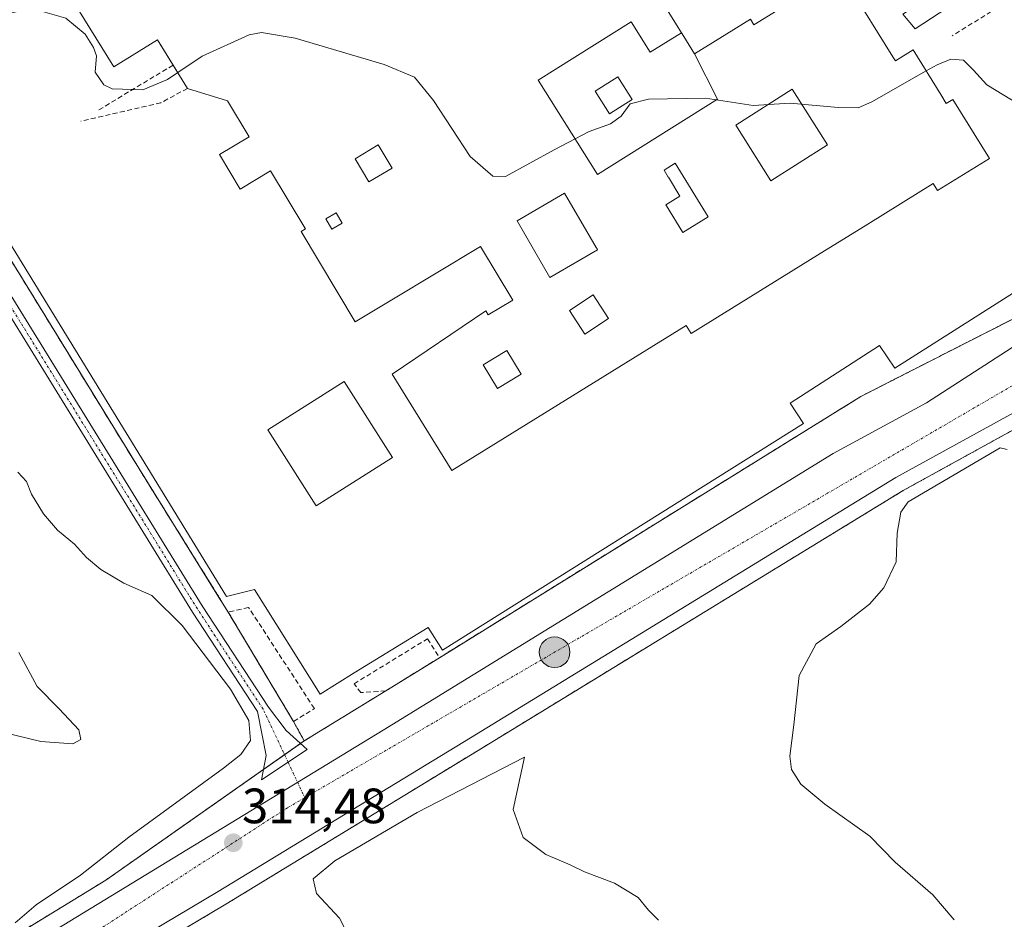
# Model space of a CAD drawing. Units: metres. Extents: x 612066 to 615562, y 4652986 to 4655354.
# Drawn here: x 613662 to 613861, y 4655065 to 4655246 of the extents above; entities that cross this region are included whole.
import ezdxf
from ezdxf.enums import TextEntityAlignment as Align

# ---------------------------------------------------------------- set-up
doc = ezdxf.new("R2010")
doc.units = ezdxf.units.M
doc.header["$MEASUREMENT"] = 0
for name, pattern in [('TRAZO_Y_PUNTO', [1, 0.5, -0.25, 0, -0.25]), ('TRAZOS', [0.75, 0.5, -0.25]), ('TRAZOSX2', [1.5, 1, -0.5])]:
    doc.linetypes.add(name, pattern=pattern)
for name, color, linetype, lineweight in [('Alambrada', 19, 'TRAZOS', 0), ('Arbolado forestal', 92, 'TRAZOS', 0), ('Arbolado forestal CxS', 92, 'Continuous', 0), ('Carretera de calzada única', 19, 'Continuous', 13), ('Carretera de calzada única Cxs', 19, 'Continuous', 13), ('Carretera de calzada única eje', 19, 'TRAZO_Y_PUNTO', 0), ('Carátula', 7, 'Continuous', 5), ('Curva de nivel normal', 36, 'Continuous', 0), ('Edificación', 1, 'Continuous', 13), ('Edificación Cxs', 1, 'Continuous', 13), ('Edificación ligera', 1, 'Continuous', 0), ('Edificación ligera Cxs', 1, 'Continuous', 0), ('Explanada', 19, 'Continuous', 0), ('Explanada Cxs', 19, 'Continuous', 0), ('Helipuerto', 9, 'Continuous', 0), ('Helipuerto Cxs', 19, 'Continuous', 0), ('Instalación sanitaria', 9, 'TRAZOSX2', 0), ('Instalación sanitaria CxS', 9, 'Continuous', 0), ('Muro lineal', 1, 'TRAZOSX2', 13), ('Núcleo urbano', 19, 'Continuous', 0), ('Núcleo urbano CxS', 19, 'Continuous', 0), ('Obra de contención lineal', 1, 'TRAZOSX2', 13), ('Pista no pavimentada', 254, 'Continuous', 13), ('Pista no pavimentada Cxs', 254, 'Continuous', 0), ('Pista no pavimentada eje', 9, 'TRAZO_Y_PUNTO', 0), ('Pista pavimentada eje', 135, 'TRAZO_Y_PUNTO', 0), ('Punto de cota en terreno', 7, 'Continuous', 0), ('Punto kilométrico de carretera', 7, 'Continuous', 0), ('Rótulo de punto de cota en terreno', 19, 'Continuous', 0)]:
    doc.layers.add(name, color=color, linetype=linetype, lineweight=lineweight)
doc.styles.add('Arial', font='txt', dxfattribs={"height": 0.2})

# ---------------------------------------------------------------- blocks, each defined once
blk = doc.blocks.new('*U165')
at = {"layer": 'Núcleo urbano CxS', "color": 19, "linetype": 'Continuous', "lineweight": 0}
for points in [[(613642.32, 4655049.9, 315.22), (613679.57, 4655072.65, 314.68), (613679.58, 4655072.65, 314.68), (613679.58, 4655072.66, 314.68), (613719.64, 4655100.75, 314.05), (613736.1, 4655110.86, 313.85), (613746.93, 4655117.55, 313.62), (613822.47, 4655164.35, 311.84), (613832.01, 4655170.26, 311.7), (613838.06, 4655173.35, 311.55), (613870.26, 4655189.75, 311.08)], [(614123.24, 4655287.69, 305.34), (614057.9, 4655256.5, 307.02), (614022.5, 4655237.18, 307.19), (614022.42, 4655237.14, 307.19), (614022.03, 4655236.95, 307.2), (614002.74, 4655226.76, 307.2), (614002.38, 4655226.6, 307.19), (613949.61, 4655207.11, 308.16), (613891.42, 4655179.27, 310.11), (613840.6, 4655151.29, 310.74), (613754.74, 4655098.83, 312.68), (613703.77, 4655067.76, 313.74), (613649.7, 4655035.63, 314.59), (613613.58, 4655012.53, 315.3), (613596.05, 4654999.87, 315.09), (613578.43, 4654984.65, 314.56), (613569.43, 4654974.79, 314.41), (613563.23, 4654967.99, 314.18), (613556.74, 4654959.54, 313.69), (613546.39, 4654946.05, 313.02)]]:
    blk.add_polyline3d(points, dxfattribs=at)
blk = doc.blocks.new('5PATER')
at = {"layer": 'Carátula', "linetype": 'Continuous', "lineweight": 5}
h = blk.add_hatch(color=250, dxfattribs=at)
edge = h.paths.add_edge_path()
edge.add_ellipse((0, 0.01), major_axis=(-1.33, -1.34), ratio=0.999422, start_angle=0, end_angle=360)
blk = doc.blocks.new('*U178')
at = {"layer": 'Pista no pavimentada Cxs', "color": 254, "linetype": 'Continuous', "lineweight": 0}
blk.add_polyline3d([(613658.82, 4655193.19, 312.75), (613699.04, 4655128.02, 314.16), (613712.44, 4655107.59, 314.28), (613715.95, 4655102.82, 314.04), (613720.19, 4655098.99, 314.05), (613720.19, 4655098.99, 314.05), (613711.02, 4655092.9, 314.21), (613711.92, 4655097.79, 314.06), (613710.21, 4655106.69, 314.6), (613697.04, 4655126.75, 314.27), (613656.84, 4655191.89, 313.05)], dxfattribs=at)
blk = doc.blocks.new('5HITCA')
at = {"layer": 'Carátula', "linetype": 'Continuous', "lineweight": 5}
h = blk.add_hatch(color=1, dxfattribs=at)
edge = h.paths.add_edge_path()
edge.add_arc((0, 0), 3.1, 0.0011, 360.0011)
at = {"layer": 'Carátula', "color": 250, "linetype": 'Continuous', "lineweight": 5}
blk.add_circle((0, 0, 0), 3.1, dxfattribs=at)
blk = doc.blocks.new('*U182')
at = {"layer": 'Explanada Cxs', "color": 19, "linetype": 'Continuous', "lineweight": 0}
for points in [[(613942.7, 4655241.88, 308.14), (613838.91, 4655176.02, 313.71), (613835.79, 4655180.58, 312.02), (613817.73, 4655168.95, 312.51), (613820.43, 4655164.8, 312.83), (613747.56, 4655119.09, 314.48), (613744.65, 4655123.66, 314.49), (613729.71, 4655114.52, 315.58), (613722.86, 4655110.16, 314.38), (613709.56, 4655131.33, 319.39), (613703.95, 4655129.87, 324.18), (613651.81, 4655214.78, 313.87)], [(613666.31, 4655260.84, 319.2), (613681.17, 4655236.83, 322.11), (613689.97, 4655242.27, 321.71), (613696.04, 4655232.47, 317.47), (613704.14, 4655229.98, 318.57), (613708.5, 4655222.71, 318.25), (613702.52, 4655219.12, 336.79), (613706.7, 4655212.16, 317.78), (613712.83, 4655215.84, 318.2), (613719.76, 4655204.3, 342.04), (613719.87, 4655204.12, 344.16), (613718.99, 4655203.59, 342.46), (613729.93, 4655185.36, 316.77), (613737.32, 4655189.79, 318.08), (613755.21, 4655200.54, 318.54), (613761.72, 4655189.7, 318.59), (613756.8, 4655186.75, 318.25), (613756.32, 4655187.55, 318.45), (613737.38, 4655174.76, 316.92), (613749.42, 4655155.32, 316.79), (613796.75, 4655184.61, 318.7), (613797.75, 4655183, 315.64), (613823.29, 4655198.81, 316.3), (613833.44, 4655205.09, 314.81), (613846.66, 4655213.27, 317.67), (613847.53, 4655211.86, 317.39), (613858, 4655218.34, 318.66), (613850.63, 4655230.25, 315.91), (613849.3, 4655229.43, 318.57), (613848.18, 4655231.23, 318.21), (613842.6, 4655240.26, 315.63), (613839.02, 4655238.05, 318.64), (613838.53, 4655238.84, 315.21), (613829.57, 4655253.32, 307.31)], [(613823.57, 4655253.46, 318.6), (613810.73, 4655245.52, 331.11), (613810.43, 4655245.33, 333.14), (613809.74, 4655246.45, 335), (613803.57, 4655242.63, 335.68), (613798.43, 4655239.45, 341.35), (613796.27, 4655242.94, 338.85), (613795.8, 4655243.7, 342.59), (613795.16, 4655244.74, 336.99), (613789.16, 4655254.43, 335.23)]]:
    blk.add_polyline3d(points, dxfattribs=at)
for points in [[(613886.46, 4655272.89, 308.37), (613884.67, 4655275.93, 308.31), (613840.51, 4655247.44, 309.71), (613843.03, 4655244.48, 308.58), (613886.46, 4655272.89, 308.37)], [(613737.42, 4655157.96, 313.52), (613727.66, 4655173.33, 313.6), (613712.29, 4655163.56, 313.67), (613722.06, 4655148.2, 314.01), (613737.42, 4655157.96, 313.52)]]:
    blk.add_polyline3d(points, close=True, dxfattribs=at)
blk = doc.blocks.new('*U183')
at = {"layer": 'Edificación Cxs', "color": 1, "linetype": 'Continuous', "lineweight": 13}
for points in [[(613795.8, 4655243.7, 342.59), (613796.27, 4655242.94, 338.85), (613798.43, 4655239.45, 341.35), (613803.06, 4655230.29, 337.61), (613778.84, 4655215.08, 337.62), (613766.88, 4655234.12, 338.5), (613785.66, 4655245.91, 338.51), (613789.51, 4655239.77, 342.84), (613795.8, 4655243.7, 342.59)], [(613785.85, 4655230.22, 338.22), (613782.94, 4655234.79, 338.42), (613778.37, 4655231.88, 338.44), (613781.28, 4655227.31, 338.42), (613785.85, 4655230.22, 338.22)]]:
    blk.add_polyline3d(points, close=True, dxfattribs=at)
blk = doc.blocks.new('*U184')
at = {"layer": 'Edificación Cxs', "color": 1, "linetype": 'Continuous', "lineweight": 13}
for points in [[(613783.2, 4655264.06, 341.53), (613781.14, 4655267.88, 340.84), (613773.79, 4655263.54, 339.15), (613773.47, 4655263.92, 339.2), (613772.69, 4655263.43, 338.52), (613781.46, 4655249.62, 337.38), (613789.16, 4655254.43, 335.22), (613789.16, 4655254.43, 335.23), (613795.16, 4655244.74, 336.99), (613795.8, 4655243.7, 342.59), (613789.51, 4655239.77, 342.84), (613785.66, 4655245.91, 338.51), (613766.88, 4655234.12, 338.5), (613778.84, 4655215.08, 337.62), (613803.06, 4655230.29, 337.61), (613798.43, 4655239.45, 341.35), (613803.57, 4655242.63, 335.68), (613809.74, 4655246.45, 335), (613810.43, 4655245.33, 333.14), (613810.73, 4655245.52, 331.11), (613823.57, 4655253.46, 318.6), (613825.41, 4655250.66, 315.94), (613829.57, 4655253.32, 307.31), (613838.53, 4655238.84, 315.21), (613839.02, 4655238.05, 318.64), (613842.6, 4655240.26, 315.63), (613848.18, 4655231.23, 318.21), (613849.3, 4655229.43, 318.57), (613850.63, 4655230.25, 315.91), (613858, 4655218.34, 318.66), (613847.53, 4655211.86, 317.39), (613846.66, 4655213.27, 317.67), (613833.44, 4655205.09, 314.81), (613823.29, 4655198.81, 316.3), (613797.75, 4655183, 315.64), (613796.75, 4655184.61, 318.7), (613749.42, 4655155.32, 316.79), (613737.38, 4655174.76, 316.92), (613756.32, 4655187.55, 318.45), (613756.8, 4655186.75, 318.25), (613761.72, 4655189.7, 318.59), (613755.21, 4655200.54, 318.54), (613737.32, 4655189.79, 318.08), (613729.93, 4655185.36, 316.77), (613718.99, 4655203.59, 342.46), (613719.87, 4655204.12, 344.16), (613719.76, 4655204.3, 342.04), (613712.83, 4655215.84, 318.2), (613706.7, 4655212.16, 317.78), (613702.52, 4655219.12, 336.79), (613708.5, 4655222.71, 318.25), (613704.14, 4655229.98, 318.57), (613696.04, 4655232.47, 317.47), (613689.97, 4655242.27, 321.71), (613681.17, 4655236.83, 322.11), (613666.31, 4655260.84, 319.2), (613740.91, 4655307.01, 315.22), (613743.41, 4655302.98, 321.75), (613746.47, 4655304.87, 313.95), (613754.72, 4655291.54, 318.66), (613756.59, 4655292.7, 316.91), (613762.44, 4655283.25, 318.96), (613762.52, 4655283.13, 318.94), (613769.89, 4655287.7, 318.53), (613770.8, 4655286.24, 317.95), (613801.82, 4655305.44, 316.55), (613813.12, 4655287.19, 314.26), (613789.76, 4655272.74, 314.48), (613791.82, 4655269.4, 310.03), (613785.1, 4655265.24, 331.91), (613785.08, 4655265.22, 332.03), (613783.8, 4655264.43, 342.16), (613783.2, 4655264.06, 341.53)], [(613825.3, 4655221.1, 318.31), (613818.18, 4655232.29, 335.69), (613806.76, 4655225.02, 332.47), (613813.88, 4655213.83, 318.67), (613825.3, 4655221.1, 318.31)], [(613737.37, 4655216.4, 318.59), (613734.56, 4655221.07, 318.58), (613729.89, 4655218.26, 318.65), (613732.7, 4655213.59, 318.51), (613737.37, 4655216.4, 318.59)], [(613801.22, 4655206.55, 319.08), (613794.57, 4655217.35, 333.13), (613792.29, 4655215.94, 335.19), (613793.15, 4655214.54, 329.91), (613793.16, 4655214.53, 329.87), (613795.5, 4655210.73, 323.59), (613792.63, 4655208.96, 336.21), (613792.77, 4655208.74, 334.55), (613796.07, 4655203.38, 318.42), (613801.22, 4655206.55, 319.08)], [(613778.87, 4655199.9, 335.11), (613778.77, 4655200.06, 335.67), (613778.61, 4655200.35, 335.63), (613772.22, 4655211.31, 335.77), (613762.6, 4655205.71, 317.52), (613769.25, 4655194.29, 318.39), (613778.87, 4655199.9, 335.11)], [(613727.3, 4655205.28, 318.73), (613726.05, 4655207.36, 318.64), (613723.98, 4655206.11, 318.66), (613725.23, 4655204.04, 318.55), (613727.3, 4655205.28, 318.73)], [(613781.09, 4655185.99, 318.41), (613777.97, 4655190.77, 318.56), (613773.2, 4655187.65, 318.99), (613776.31, 4655182.88, 319.06), (613781.09, 4655185.99, 318.41)], [(613763.44, 4655174.77, 318.38), (613760.53, 4655179.55, 318.38), (613755.76, 4655176.64, 318.65), (613758.67, 4655171.86, 318.51), (613763.44, 4655174.77, 318.38)]]:
    blk.add_polyline3d(points, close=True, dxfattribs=at)

msp = doc.modelspace()

# ---------------------------------------------------------------- linework, layer by layer
at = {"layer": 'Alambrada', "color": 19, "linetype": 'TRAZOS', "lineweight": 0}
for points in [[(613630.66, 4655245.47, 314.12), (613633.15, 4655240.68, 313.19), (613634.66, 4655241.56, 314.18), (613658.76, 4655200.46, 312.53), (613686.19, 4655155.82, 313.63), (613704.26, 4655126.76, 324.43)], [(613960.19, 4655240.21, 314.46), (613953.89, 4655233.23, 317.06), (613920.44, 4655216.21, 311.49), (613897.12, 4655203.44, 311.76), (613838.06, 4655173.35, 312.34), (613832.01, 4655170.26, 313.97), (613746.93, 4655117.55, 315.12)]]:
    msp.add_polyline3d(points, dxfattribs=at)
at = {"layer": 'Arbolado forestal', "color": 92, "linetype": 'TRAZOS', "lineweight": 0}
for points in [[(613719.64, 4655100.75, 314.05), (613718.8, 4655102.24, 314.05), (613717.46, 4655104.66, 314.11), (613704.26, 4655126.76, 314.2), (613701.67, 4655130.92, 314.04), (613686.19, 4655155.82, 313.36), (613658.76, 4655200.46, 312.19), (613652.6, 4655210.96, 311.92), (613651.34, 4655213.12, 311.78), (613634.66, 4655241.56, 310.86), (613633.15, 4655240.68, 311.11), (613630.66, 4655245.47, 310.87), (613627.1, 4655251.46, 310.51), (613625.1, 4655255.89, 310.15), (613655.31, 4655283.97, 306.61), (613677.94, 4655293.53, 305.16), (613710.53, 4655311.19, 303.47), (613736.48, 4655325.12, 301.77), (613740.9, 4655323.67, 301.54)], [(613569.43, 4654974.79, 314.41), (613578.43, 4654984.65, 314.56), (613596.05, 4654999.87, 315.09), (613613.58, 4655012.53, 315.3), (613649.7, 4655035.63, 314.59), (613703.77, 4655067.76, 313.74), (613754.74, 4655098.83, 312.68), (613840.6, 4655151.3, 310.74), (613891.42, 4655179.27, 310.11), (613949.61, 4655207.11, 308.16), (614002.38, 4655226.6, 307.19), (614002.74, 4655226.76, 307.2), (614022.03, 4655236.95, 307.2), (614022.42, 4655237.14, 307.19), (614022.5, 4655237.18, 307.19), (614057.9, 4655256.5, 307.02), (614123.24, 4655287.69, 305.34)], [(613555.29, 4654983.03, 315.17), (613566.93, 4654995.78, 315.6), (613567.18, 4654996.05, 315.63), (613567.56, 4654996.41, 315.66), (613567.61, 4654996.45, 315.66), (613585.86, 4655012.21, 315.75), (613586.22, 4655012.5, 315.6), (613586.4, 4655012.64, 315.51), (613604.39, 4655025.64, 315.99), (613604.63, 4655025.8, 315.98), (613604.77, 4655025.89, 315.97), (613642.18, 4655049.81, 315.22), (613642.32, 4655049.9, 315.22), (613679.57, 4655072.65, 314.68), (613679.57, 4655072.65, 314.68), (613679.58, 4655072.66, 314.68), (613711.4, 4655094.97, 314.17), (613715.65, 4655097.95, 314.08), (613718.85, 4655100.2, 314.05), (613719.64, 4655100.75, 314.05)]]:
    msp.add_polyline3d(points, dxfattribs=at)
at = {"layer": 'Arbolado forestal CxS', "color": 92, "linetype": 'Continuous', "lineweight": 0}
for points in [[(613649.7, 4655035.63, 314.59), (613703.77, 4655067.76, 313.74), (613754.74, 4655098.83, 312.68), (613840.6, 4655151.29, 310.74), (613891.42, 4655179.27, 310.11), (613949.61, 4655207.11, 308.16), (614002.38, 4655226.6, 307.19), (614002.74, 4655226.76, 307.2), (614022.03, 4655236.95, 307.2), (614022.42, 4655237.14, 307.19), (614022.5, 4655237.18, 307.19), (614057.9, 4655256.5, 307.02), (614123.24, 4655287.69, 305.34)], [(613658.76, 4655200.46, 312.19), (613686.19, 4655155.82, 313.36), (613701.67, 4655130.92, 314.04), (613704.26, 4655126.76, 314.2), (613717.46, 4655104.66, 314.11), (613718.81, 4655102.24, 314.05), (613719.64, 4655100.75, 314.05), (613679.58, 4655072.66, 314.68), (613679.58, 4655072.65, 314.68), (613679.57, 4655072.65, 314.68), (613642.32, 4655049.9, 315.22)]]:
    msp.add_polyline3d(points, dxfattribs=at)
at = {"layer": 'Carretera de calzada única', "color": 19, "linetype": 'Continuous', "lineweight": 13}
for points in [[(614194.28, 4655330.1, 303.89), (614184.7, 4655323.7, 304.06), (614164.06, 4655311.44, 304.35), (614131.64, 4655295.02, 305.14), (614056.53, 4655259.17, 307.17), (614021, 4655239.78, 307.61), (614001.34, 4655229.41, 307.64), (613948.44, 4655209.88, 308.48), (613890.05, 4655181.94, 310.51), (613839.09, 4655153.89, 311.53), (613753.18, 4655101.39, 313.2), (613702.22, 4655070.33, 314.16), (613610.54, 4655015.85, 315.07), (613589.53, 4654999.9, 314.88), (613571.61, 4654983.94, 314.6), (613560.67, 4654972.29, 314.29), (613548.04, 4654956.74, 313.74), (613462.62, 4654831.28, 308.37), (613446.37, 4654808.53, 307.9), (613428.84, 4654785.9, 307.08), (613418.33, 4654773.27, 306.8), (613411.21, 4654765.82, 306.58), (613410.54, 4654765.12, 306.55)], [(613665.21, 4655060.03, 315.03), (613735.54, 4655102.89, 313.82), (613826.47, 4655158.77, 312.11), (613845.29, 4655168.99, 311.72), (613886.16, 4655195.34, 310.76), (613951.22, 4655227.29, 308.43), (613967.98, 4655235.94, 308.08), (613968.99, 4655235.31, 308.11), (613970.11, 4655234.89, 308.13), (613971.29, 4655234.7, 308.13), (613972.48, 4655234.74, 308.13), (613973.64, 4655235.03, 308.11), (613974.72, 4655235.54, 308.09), (613975.68, 4655236.25, 308.07), (613976.47, 4655237.14, 308.05), (613977.08, 4655238.17, 308.02), (613977.46, 4655239.3, 307.98), (613977.62, 4655240.48, 307.94), (614027.95, 4655261.54, 307.63), (614050.36, 4655272.07, 307.22), (614060.71, 4655276.28, 306.99)]]:
    msp.add_polyline3d(points, dxfattribs=at)
at = {"layer": 'Carretera de calzada única Cxs', "color": 19, "linetype": 'Continuous', "lineweight": 13}
for points in [[(614131.64, 4655295.02, 305.14), (614056.53, 4655259.17, 307.17), (614021, 4655239.78, 307.61), (614001.34, 4655229.41, 307.64), (613948.44, 4655209.88, 308.48), (613890.05, 4655181.94, 310.51), (613839.09, 4655153.89, 311.53), (613753.18, 4655101.39, 313.2), (613702.22, 4655070.33, 314.16), (613610.54, 4655015.85, 315.07), (613589.53, 4654999.9, 314.88), (613571.61, 4654983.94, 314.6), (613560.67, 4654972.29, 314.29), (613548.04, 4654956.74, 313.74)], [(613665.21, 4655060.03, 315.03), (613735.54, 4655102.89, 313.82), (613826.47, 4655158.77, 312.11), (613845.29, 4655168.99, 311.72), (613886.16, 4655195.34, 310.76), (613951.22, 4655227.29, 308.43), (613967.98, 4655235.94, 308.08), (613968.99, 4655235.31, 308.11), (613970.11, 4655234.89, 308.13), (613971.29, 4655234.7, 308.13), (613972.48, 4655234.74, 308.13), (613973.64, 4655235.03, 308.11), (613974.72, 4655235.54, 308.09), (613975.68, 4655236.25, 308.07), (613976.47, 4655237.14, 308.05), (613977.08, 4655238.17, 308.02), (613977.46, 4655239.3, 307.98), (613977.62, 4655240.48, 307.94), (614027.95, 4655261.54, 307.63), (614050.36, 4655272.07, 307.22), (614060.71, 4655276.28, 306.99), (614068.89, 4655279.6, 306.81)]]:
    msp.add_polyline3d(points, dxfattribs=at)
at = {"layer": 'Carretera de calzada única eje', "color": 19, "linetype": 'TRAZO_Y_PUNTO', "lineweight": 0}
for points in [[(614186.12, 4655332.64, 303.9), (614147.68, 4655307.62, 304.76), (614000.42, 4655241.26, 307.89), (613899.69, 4655194.03, 310.39), (613719.73, 4655089.28, 314.23)], [(613447.87, 4654817.15, 307.96), (613464.19, 4654839.91, 308.64), (613520.98, 4654922.34, 312.24), (613543.14, 4654955.43, 313.81), (613558.02, 4654975.28, 314.58), (613578.85, 4654996.79, 315.19), (613608.53, 4655019.81, 315.5), (613654.83, 4655047.6, 315.22), (613716.34, 4655087.31, 314.3), (613719.73, 4655089.28, 314.23)]]:
    msp.add_polyline3d(points, dxfattribs=at)
at = {"layer": 'Curva de nivel normal', "color": 36, "linetype": 'Continuous', "lineweight": 0}
for points in [[(613694.07, 4655235.65, 310), (613692.02, 4655234.28, 310), (613687.02, 4655232.2, 310), (613680.82, 4655232.35, 310), (613679.18, 4655233.22, 310), (613677.38, 4655235.74, 310), (613677.68, 4655239.04, 310), (613677.07, 4655240.76, 310), (613675.39, 4655243.44, 310), (613671.51, 4655246.62, 310), (613666.76, 4655247.98, 310), (613661.46, 4655247.9, 310), (613655.48, 4655246.68, 310), (613649.43, 4655245.11, 310), (613645.46, 4655246.92, 310), (613643.11, 4655251.21, 310), (613642.93, 4655251.88, 310)], [(613845.23, 4655236, 310), (613834.24, 4655229.74, 310), (613831.5, 4655228.56, 310), (613827.48, 4655228.64, 310), (613817.78, 4655229.48, 310), (613810.28, 4655229.01, 310), (613800.67, 4655230.5, 310), (613789.12, 4655230.33, 310), (613785.46, 4655229.35, 310), (613783.64, 4655226.86, 310), (613781.51, 4655225.33, 310), (613777.2, 4655223.78, 310), (613770.11, 4655220.08, 310), (613760.28, 4655214.71, 310), (613757.69, 4655214.74, 310), (613753.16, 4655218.74, 310), (613745.72, 4655230.05, 310), (613741.87, 4655234.77, 310), (613735.74, 4655237.28, 310), (613717.8, 4655242.59, 310), (613710.99, 4655243.77, 310), (613708.49, 4655243.29, 310), (613698.99, 4655238.95, 310), (613694.07, 4655235.65, 310)], [(613864, 4655229.22, 310), (613857.46, 4655233.17, 310), (613854.79, 4655236.17, 310), (613852.77, 4655238.15, 310), (613850.21, 4655238.39, 310), (613847.42, 4655237.25, 310), (613845.23, 4655236, 310)], [(613850.88, 4655064.64, 310), (613846.6, 4655069.7, 310), (613838.96, 4655076.3, 310), (613833.82, 4655081.53, 310), (613824.74, 4655087.99, 310), (613819.9, 4655092.04, 310), (613818.03, 4655094.96, 310), (613817.72, 4655097.66, 310), (613818.53, 4655103.96, 310), (613819.6, 4655113.96, 310), (613823, 4655120.34, 310), (613827.97, 4655123.84, 310), (613833.77, 4655128.34, 310), (613836.66, 4655131.62, 310), (613839.19, 4655136.87, 310), (613839.36, 4655142.69, 310), (613840.1, 4655146.94, 310), (613841.57, 4655149, 310), (613860.16, 4655159.89, 310), (613861.58, 4655159.56, 310)], [(613661.26, 4655064.01, 315), (613665.47, 4655067.65, 315), (613674.45, 4655073.66, 315), (613684.17, 4655081.31, 315), (613703.32, 4655095.24, 315), (613706.82, 4655098.03, 315), (613708.8, 4655100.83, 315), (613708.42, 4655104.88, 315), (613704.72, 4655111.16, 315), (613694.99, 4655124.04, 315), (613688.84, 4655130.08, 315), (613683.2, 4655132.57, 315), (613678.52, 4655135.35, 315), (613675.67, 4655137.79, 315), (613673.25, 4655140.46, 315), (613669.82, 4655143.26, 315), (613666.95, 4655146.6, 315), (613664.56, 4655150.56, 315), (613663.53, 4655153.14, 315), (613661.79, 4655155, 315)], [(613651.72, 4655104.18, 320), (613666.46, 4655100.6, 320), (613672.9, 4655100.15, 320), (613674.54, 4655101.03, 320), (613674.09, 4655102.95, 320), (613670.16, 4655107.2, 320), (613665.7, 4655111.71, 320), (613662, 4655118.62, 320)], [(613791.2, 4655064.59, 315), (613789.16, 4655066.55, 315), (613787.05, 4655069.11, 315), (613782.31, 4655072.04, 315), (613776.25, 4655074.3, 315), (613773.35, 4655075.74, 315), (613768.42, 4655077.82, 315), (613763.84, 4655081.27, 315), (613761.79, 4655086.93, 315), (613764.09, 4655097.48, 315), (613742.41, 4655086.29, 315), (613725.81, 4655076.51, 315), (613721.41, 4655072.93, 315), (613722.12, 4655069.94, 315), (613726.76, 4655064.96, 315), (613727.74, 4655062.99, 315)]]:
    msp.add_polyline3d(points, dxfattribs=at)
at = {"layer": 'Edificación', "color": 1, "linetype": 'Continuous', "lineweight": 13}
for points in [[(613812.77, 4655287.75, 315.84), (613801.82, 4655305.44, 316.55), (613770.8, 4655286.24, 317.95), (613769.89, 4655287.7, 318.53), (613762.52, 4655283.13, 318.94), (613762.44, 4655283.25, 318.96), (613756.59, 4655292.7, 316.91), (613754.72, 4655291.54, 318.66), (613746.47, 4655304.87, 313.95), (613743.41, 4655302.98, 321.75), (613740.91, 4655307.01, 315.22), (613666.31, 4655260.84, 319.2), (613681.17, 4655236.83, 322.11), (613689.97, 4655242.27, 321.71), (613693.13, 4655237.17, 317.35)], [(613795.8, 4655243.7, 342.59), (613795.16, 4655244.74, 336.99), (613789.16, 4655254.43, 335.23), (613789.16, 4655254.43, 335.22)], [(613696.04, 4655232.47, 317.47), (613704.14, 4655229.98, 318.57), (613708.5, 4655222.71, 318.25), (613702.52, 4655219.12, 336.79), (613706.7, 4655212.16, 317.78), (613712.83, 4655215.84, 318.2), (613719.76, 4655204.3, 342.04), (613719.87, 4655204.12, 344.16), (613718.99, 4655203.59, 342.46), (613729.93, 4655185.36, 316.77), (613737.32, 4655189.79, 318.08), (613755.21, 4655200.54, 318.54), (613761.72, 4655189.7, 318.59), (613756.8, 4655186.75, 318.25), (613756.32, 4655187.55, 318.45), (613737.38, 4655174.76, 316.92), (613749.42, 4655155.32, 316.79), (613796.75, 4655184.61, 318.7), (613797.75, 4655183, 315.64), (613823.29, 4655198.81, 316.3), (613833.44, 4655205.09, 314.81), (613846.66, 4655213.27, 317.67), (613847.53, 4655211.86, 317.39), (613858, 4655218.34, 318.66), (613850.63, 4655230.25, 315.91), (613849.3, 4655229.43, 318.57), (613848.18, 4655231.23, 318.21), (613842.6, 4655240.26, 315.63), (613839.02, 4655238.05, 318.64), (613838.53, 4655238.84, 315.21), (613829.57, 4655253.32, 307.31)], [(613823.57, 4655253.46, 318.6), (613810.73, 4655245.52, 331.11), (613810.43, 4655245.33, 333.14), (613809.74, 4655246.45, 335), (613803.57, 4655242.63, 335.68), (613798.43, 4655239.45, 341.35)], [(613798.43, 4655239.45, 341.35), (613803.06, 4655230.29, 337.61), (613778.84, 4655215.08, 337.62), (613766.88, 4655234.12, 338.5), (613785.66, 4655245.91, 338.51), (613789.51, 4655239.77, 342.84), (613795.8, 4655243.7, 342.59)], [(613798.43, 4655239.45, 341.35), (613803.06, 4655230.29, 337.61), (613778.84, 4655215.08, 337.62), (613766.88, 4655234.12, 338.5), (613785.66, 4655245.91, 338.51), (613789.51, 4655239.77, 342.84), (613795.8, 4655243.7, 342.59)], [(613798.43, 4655239.45, 341.35), (613796.27, 4655242.94, 338.85), (613795.8, 4655243.7, 342.59)], [(613693.13, 4655237.17, 317.35), (613696.04, 4655232.47, 317.47)], [(613785.85, 4655230.22, 338.22), (613781.28, 4655227.31, 338.42), (613778.37, 4655231.88, 338.44), (613782.94, 4655234.79, 338.42), (613785.85, 4655230.22, 338.22)], [(613785.85, 4655230.22, 338.22), (613781.28, 4655227.31, 338.42), (613778.37, 4655231.88, 338.44), (613782.94, 4655234.79, 338.42), (613785.85, 4655230.22, 338.22)], [(613825.3, 4655221.1, 318.31), (613813.88, 4655213.83, 318.67), (613806.76, 4655225.02, 332.47), (613818.18, 4655232.29, 335.69), (613825.3, 4655221.1, 318.31)], [(613825.3, 4655221.1, 318.31), (613813.88, 4655213.83, 318.67), (613806.76, 4655225.02, 332.47), (613818.18, 4655232.29, 335.69), (613825.3, 4655221.1, 318.31)], [(613737.37, 4655216.4, 318.59), (613732.7, 4655213.59, 318.51), (613729.89, 4655218.26, 318.65), (613734.56, 4655221.07, 318.58), (613737.37, 4655216.4, 318.59)], [(613737.37, 4655216.4, 318.59), (613732.7, 4655213.59, 318.51), (613729.89, 4655218.26, 318.65), (613734.56, 4655221.07, 318.58), (613737.37, 4655216.4, 318.59)], [(613801.22, 4655206.55, 319.08), (613796.07, 4655203.38, 318.42), (613792.77, 4655208.74, 334.55), (613792.63, 4655208.96, 336.21), (613795.5, 4655210.73, 323.59), (613793.16, 4655214.53, 329.87), (613793.15, 4655214.54, 329.91), (613792.29, 4655215.94, 335.19), (613794.57, 4655217.35, 333.13), (613801.22, 4655206.55, 319.08)], [(613801.22, 4655206.55, 319.08), (613796.07, 4655203.38, 318.42), (613792.77, 4655208.74, 334.55), (613792.63, 4655208.96, 336.21), (613795.5, 4655210.73, 323.59), (613793.16, 4655214.53, 329.87), (613793.15, 4655214.54, 329.91), (613792.29, 4655215.94, 335.19), (613794.57, 4655217.35, 333.13), (613801.22, 4655206.55, 319.08)], [(613778.87, 4655199.9, 335.11), (613769.25, 4655194.29, 318.39), (613762.6, 4655205.71, 317.52), (613772.22, 4655211.31, 335.77), (613778.61, 4655200.35, 335.63), (613778.77, 4655200.06, 335.67), (613778.87, 4655199.9, 335.11)], [(613778.87, 4655199.9, 335.11), (613769.25, 4655194.29, 318.39), (613762.6, 4655205.71, 317.52), (613772.22, 4655211.31, 335.77), (613778.61, 4655200.35, 335.63), (613778.77, 4655200.06, 335.67), (613778.87, 4655199.9, 335.11)], [(613727.3, 4655205.28, 318.73), (613725.23, 4655204.04, 318.55), (613723.98, 4655206.11, 318.66), (613726.05, 4655207.36, 318.64), (613727.3, 4655205.28, 318.73)], [(613727.3, 4655205.28, 318.73), (613725.23, 4655204.04, 318.55), (613723.98, 4655206.11, 318.66), (613726.05, 4655207.36, 318.64), (613727.3, 4655205.28, 318.73)], [(613781.09, 4655185.99, 318.41), (613776.31, 4655182.88, 319.06), (613773.2, 4655187.65, 318.99), (613777.97, 4655190.77, 318.56), (613781.09, 4655185.99, 318.41)], [(613781.09, 4655185.99, 318.41), (613776.31, 4655182.88, 319.06), (613773.2, 4655187.65, 318.99), (613777.97, 4655190.77, 318.56), (613781.09, 4655185.99, 318.41)], [(613763.44, 4655174.77, 318.38), (613758.67, 4655171.86, 318.51), (613755.76, 4655176.64, 318.65), (613760.53, 4655179.55, 318.38), (613763.44, 4655174.77, 318.38)], [(613763.44, 4655174.77, 318.38), (613758.67, 4655171.86, 318.51), (613755.76, 4655176.64, 318.65), (613760.53, 4655179.55, 318.38), (613763.44, 4655174.77, 318.38)]]:
    msp.add_polyline3d(points, dxfattribs=at)
at = {"layer": 'Edificación Cxs', "color": 1, "linetype": 'Continuous', "lineweight": 13}
for points in [[(613785.85, 4655230.22, 338.22), (613781.28, 4655227.31, 338.42), (613778.37, 4655231.88, 338.44), (613782.94, 4655234.79, 338.42), (613785.85, 4655230.22, 338.22)], [(613825.3, 4655221.1, 318.31), (613813.88, 4655213.83, 318.67), (613806.76, 4655225.02, 332.47), (613818.18, 4655232.29, 335.69), (613825.3, 4655221.1, 318.31)], [(613737.37, 4655216.4, 318.59), (613732.7, 4655213.59, 318.51), (613729.89, 4655218.26, 318.65), (613734.56, 4655221.07, 318.58), (613737.37, 4655216.4, 318.59)], [(613801.22, 4655206.55, 319.08), (613796.07, 4655203.38, 318.42), (613792.77, 4655208.74, 334.55), (613792.63, 4655208.96, 336.21), (613795.5, 4655210.73, 323.59), (613793.16, 4655214.53, 329.87), (613793.15, 4655214.54, 329.91), (613792.29, 4655215.94, 335.19), (613794.57, 4655217.35, 333.13), (613801.22, 4655206.55, 319.08)], [(613778.87, 4655199.9, 335.11), (613769.25, 4655194.29, 318.39), (613762.6, 4655205.71, 317.52), (613772.22, 4655211.31, 335.77), (613778.61, 4655200.35, 335.63), (613778.77, 4655200.06, 335.67), (613778.87, 4655199.9, 335.11)], [(613727.3, 4655205.28, 318.73), (613725.23, 4655204.04, 318.55), (613723.98, 4655206.11, 318.66), (613726.05, 4655207.36, 318.64), (613727.3, 4655205.28, 318.73)], [(613781.09, 4655185.99, 318.41), (613776.31, 4655182.88, 319.06), (613773.2, 4655187.65, 318.99), (613777.97, 4655190.77, 318.56), (613781.09, 4655185.99, 318.41)], [(613763.44, 4655174.77, 318.38), (613758.67, 4655171.86, 318.51), (613755.76, 4655176.64, 318.65), (613760.53, 4655179.55, 318.38), (613763.44, 4655174.77, 318.38)]]:
    msp.add_polyline3d(points, close=True, dxfattribs=at)
at = {"layer": 'Edificación ligera', "color": 1, "linetype": 'Continuous', "lineweight": 0}
msp.add_polyline3d([(613886.46, 4655272.89, 308.37), (613843.03, 4655244.48, 308.58), (613840.51, 4655247.44, 309.71), (613884.67, 4655275.93, 308.31), (613886.46, 4655272.89, 308.37)], dxfattribs=at)
at = {"layer": 'Edificación ligera Cxs', "color": 1, "linetype": 'Continuous', "lineweight": 0}
msp.add_polyline3d([(613886.46, 4655272.89, 308.37), (613843.03, 4655244.48, 308.58), (613840.51, 4655247.44, 309.71), (613884.67, 4655275.93, 308.31), (613886.46, 4655272.89, 308.37)], close=True, dxfattribs=at)
at = {"layer": 'Explanada', "color": 19, "linetype": 'Continuous', "lineweight": 0}
for points in [[(613812.77, 4655287.75, 315.84), (613801.82, 4655305.44, 316.55), (613770.8, 4655286.24, 317.95), (613769.89, 4655287.7, 318.53), (613762.52, 4655283.13, 318.94), (613762.44, 4655283.25, 318.96), (613756.59, 4655292.7, 316.91), (613754.72, 4655291.54, 318.66), (613746.47, 4655304.87, 313.95), (613743.41, 4655302.98, 321.75), (613740.91, 4655307.01, 315.22), (613666.31, 4655260.84, 319.2), (613681.17, 4655236.83, 322.11), (613689.97, 4655242.27, 321.71), (613693.13, 4655237.17, 317.35)], [(613886.46, 4655272.89, 308.37), (613843.03, 4655244.48, 308.58), (613840.51, 4655247.44, 309.71), (613884.67, 4655275.93, 308.31), (613886.46, 4655272.89, 308.37)], [(613795.8, 4655243.7, 342.59), (613795.16, 4655244.74, 336.99), (613789.16, 4655254.43, 335.23), (613789.16, 4655254.43, 335.22)], [(613696.04, 4655232.47, 317.47), (613704.14, 4655229.98, 318.57), (613708.5, 4655222.71, 318.25), (613702.52, 4655219.12, 336.79), (613706.7, 4655212.16, 317.78), (613712.83, 4655215.84, 318.2), (613719.76, 4655204.3, 342.04), (613719.87, 4655204.12, 344.16), (613718.99, 4655203.59, 342.46), (613729.93, 4655185.36, 316.77), (613737.32, 4655189.79, 318.08), (613755.21, 4655200.54, 318.54), (613761.72, 4655189.7, 318.59), (613756.8, 4655186.75, 318.25), (613756.32, 4655187.55, 318.45), (613737.38, 4655174.76, 316.92), (613749.42, 4655155.32, 316.79), (613796.75, 4655184.61, 318.7), (613797.75, 4655183, 315.64), (613823.29, 4655198.81, 316.3), (613833.44, 4655205.09, 314.81), (613846.66, 4655213.27, 317.67), (613847.53, 4655211.86, 317.39), (613858, 4655218.34, 318.66), (613850.63, 4655230.25, 315.91), (613849.3, 4655229.43, 318.57), (613848.18, 4655231.23, 318.21), (613842.6, 4655240.26, 315.63), (613839.02, 4655238.05, 318.64), (613838.53, 4655238.84, 315.21), (613829.57, 4655253.32, 307.31)], [(613823.57, 4655253.46, 318.6), (613810.73, 4655245.52, 331.11), (613810.43, 4655245.33, 333.14), (613809.74, 4655246.45, 335), (613803.57, 4655242.63, 335.68), (613798.43, 4655239.45, 341.35)], [(613798.43, 4655239.45, 341.35), (613796.27, 4655242.94, 338.85), (613795.8, 4655243.7, 342.59)], [(613942.7, 4655241.88, 308.14), (613838.91, 4655176.02, 313.71), (613835.79, 4655180.58, 312.02), (613817.73, 4655168.95, 312.51), (613820.43, 4655164.8, 312.83), (613747.56, 4655119.09, 314.48), (613744.65, 4655123.66, 314.49), (613729.71, 4655114.52, 315.58), (613722.86, 4655110.16, 314.38), (613709.56, 4655131.33, 319.39), (613703.95, 4655129.87, 324.18), (613651.81, 4655214.78, 313.87)], [(613693.13, 4655237.17, 317.35), (613696.04, 4655232.47, 317.47)], [(613737.42, 4655157.96, 313.52), (613727.66, 4655173.33, 313.6), (613712.29, 4655163.56, 313.67), (613722.06, 4655148.2, 314.01), (613737.42, 4655157.96, 313.52)]]:
    msp.add_polyline3d(points, dxfattribs=at)
at = {"layer": 'Helipuerto', "color": 9, "linetype": 'Continuous', "lineweight": 0}
msp.add_polyline3d([(613737.42, 4655157.96, 313.52), (613727.66, 4655173.33, 313.6), (613712.29, 4655163.56, 313.67), (613722.06, 4655148.2, 314.01), (613737.42, 4655157.96, 313.52)], dxfattribs=at)
at = {"layer": 'Helipuerto Cxs', "color": 19, "linetype": 'Continuous', "lineweight": 0}
msp.add_polyline3d([(613737.42, 4655157.96, 313.52), (613722.06, 4655148.2, 314.01), (613712.29, 4655163.56, 313.67), (613727.66, 4655173.33, 313.6), (613737.42, 4655157.96, 313.52)], close=True, dxfattribs=at)
at = {"layer": 'Instalación sanitaria', "color": 9, "linetype": 'TRAZOSX2', "lineweight": 0}
for points in [[(613704.26, 4655126.76, 314.2), (613701.67, 4655130.92, 314.04), (613686.19, 4655155.82, 313.36), (613658.76, 4655200.46, 312.19), (613652.6, 4655210.96, 311.92), (613651.34, 4655213.12, 311.78), (613634.66, 4655241.56, 310.86), (613633.15, 4655240.68, 311.11), (613630.66, 4655245.47, 310.87)], [(613704.26, 4655126.76, 314.2), (613701.67, 4655130.92, 314.04), (613686.19, 4655155.82, 313.36), (613658.76, 4655200.46, 312.19), (613652.6, 4655210.96, 311.92), (613651.34, 4655213.12, 311.78), (613634.66, 4655241.56, 310.86), (613633.15, 4655240.68, 311.11), (613630.66, 4655245.47, 310.87)], [(613960.19, 4655240.21, 307.93), (613953.89, 4655233.23, 308.45), (613934.08, 4655223.15, 308.64), (613920.44, 4655216.21, 309.36), (613897.12, 4655203.44, 310.22), (613870.26, 4655189.75, 311.08), (613838.06, 4655173.35, 311.55), (613832.01, 4655170.26, 311.7), (613822.47, 4655164.35, 311.84), (613746.93, 4655117.55, 313.62)], [(613960.19, 4655240.21, 307.93), (613953.89, 4655233.23, 308.45), (613934.08, 4655223.15, 308.64), (613920.44, 4655216.21, 309.36), (613897.12, 4655203.44, 310.22), (613870.26, 4655189.75, 311.08), (613838.06, 4655173.35, 311.55), (613832.01, 4655170.26, 311.7), (613822.47, 4655164.35, 311.84), (613746.93, 4655117.55, 313.62)], [(613717.46, 4655104.66, 314.11), (613704.26, 4655126.76, 314.2)], [(613717.46, 4655104.66, 314.11), (613704.26, 4655126.76, 314.2)], [(613746.93, 4655117.55, 313.62), (613736.1, 4655110.86, 313.85)], [(613746.93, 4655117.55, 313.62), (613736.1, 4655110.86, 313.85)], [(613736.1, 4655110.86, 313.85), (613719.64, 4655100.75, 314.05), (613718.8, 4655102.24, 314.05), (613717.46, 4655104.66, 314.11)], [(613736.1, 4655110.86, 313.85), (613719.64, 4655100.75, 314.05), (613718.8, 4655102.24, 314.05), (613717.46, 4655104.66, 314.11)]]:
    msp.add_polyline3d(points, dxfattribs=at)
at = {"layer": 'Instalación sanitaria CxS', "color": 9, "linetype": 'Continuous', "lineweight": 0}
msp.add_polyline3d([(613870.26, 4655189.75, 311.08), (613838.06, 4655173.35, 311.55), (613832.01, 4655170.26, 311.7), (613822.47, 4655164.35, 311.84), (613746.93, 4655117.55, 313.62), (613736.1, 4655110.86, 313.85), (613719.64, 4655100.75, 314.05), (613718.8, 4655102.24, 314.05), (613717.46, 4655104.66, 314.11), (613704.26, 4655126.76, 314.2), (613701.67, 4655130.92, 314.04), (613686.19, 4655155.82, 313.36), (613658.76, 4655200.46, 312.19)], dxfattribs=at)
msp.add_polyline3d([(613870.26, 4655189.75, 311.08), (613838.06, 4655173.35, 311.55), (613832.01, 4655170.26, 311.7), (613822.47, 4655164.35, 311.84), (613746.93, 4655117.55, 313.62), (613736.1, 4655110.86, 313.85), (613719.64, 4655100.75, 314.05), (613718.8, 4655102.24, 314.05), (613717.46, 4655104.66, 314.11), (613704.26, 4655126.76, 314.2), (613701.67, 4655130.92, 314.04), (613686.19, 4655155.82, 313.36), (613658.76, 4655200.46, 312.19)], dxfattribs=at)
at = {"layer": 'Muro lineal', "color": 1, "linetype": 'TRAZOSX2', "lineweight": 13}
for points in [[(613717.46, 4655104.66, 315.88), (613721.67, 4655107.28, 316.41), (613708.39, 4655127.7, 318.23), (613704.26, 4655126.76, 324.43), (613717.46, 4655104.66, 315.88)], [(613731.08, 4655110.49, 314.73), (613729.69, 4655112.28, 316.12), (613744.54, 4655121.37, 316.41), (613746.93, 4655117.55, 315.12), (613736.1, 4655110.86, 314.43), (613731.08, 4655110.49, 314.73)]]:
    msp.add_polyline3d(points, dxfattribs=at)
at = {"layer": 'Núcleo urbano', "color": 19, "linetype": 'Continuous', "lineweight": 0}
for points in [[(613719.64, 4655100.75, 314.05), (613718.8, 4655102.24, 314.05), (613717.46, 4655104.66, 314.11), (613704.26, 4655126.76, 314.2), (613701.67, 4655130.92, 314.04), (613686.19, 4655155.82, 313.36), (613658.76, 4655200.46, 312.19), (613652.6, 4655210.96, 311.92), (613651.34, 4655213.12, 311.78), (613634.66, 4655241.56, 310.86), (613633.15, 4655240.68, 311.11), (613630.66, 4655245.47, 310.87), (613627.1, 4655251.46, 310.51), (613625.1, 4655255.89, 310.15), (613655.31, 4655283.97, 306.61), (613677.94, 4655293.53, 305.16), (613710.53, 4655311.19, 303.47), (613736.48, 4655325.12, 301.77), (613740.9, 4655323.67, 301.54)], [(613569.43, 4654974.79, 314.41), (613578.43, 4654984.65, 314.56), (613596.05, 4654999.87, 315.09), (613613.58, 4655012.53, 315.3), (613649.7, 4655035.63, 314.59), (613703.77, 4655067.76, 313.74), (613754.74, 4655098.83, 312.68), (613840.6, 4655151.3, 310.74), (613891.42, 4655179.27, 310.11), (613949.61, 4655207.11, 308.16), (614002.38, 4655226.6, 307.19), (614002.74, 4655226.76, 307.2), (614022.03, 4655236.95, 307.2), (614022.42, 4655237.14, 307.19), (614022.5, 4655237.18, 307.19), (614057.9, 4655256.5, 307.02), (614123.24, 4655287.69, 305.34)], [(613870.26, 4655189.75, 311.08), (613838.06, 4655173.35, 311.55), (613832.01, 4655170.26, 311.7), (613822.47, 4655164.35, 311.84), (613746.93, 4655117.55, 313.62), (613736.1, 4655110.86, 313.85), (613719.64, 4655100.75, 314.05)], [(613870.26, 4655189.75, 311.08), (613838.06, 4655173.35, 311.55), (613832.01, 4655170.26, 311.7), (613822.47, 4655164.35, 311.84), (613746.93, 4655117.55, 313.62), (613736.1, 4655110.86, 313.85), (613719.64, 4655100.75, 314.05)], [(613555.29, 4654983.03, 315.17), (613566.93, 4654995.78, 315.6), (613567.18, 4654996.05, 315.63), (613567.56, 4654996.41, 315.66), (613567.61, 4654996.45, 315.66), (613585.86, 4655012.21, 315.75), (613586.22, 4655012.5, 315.6), (613586.4, 4655012.64, 315.51), (613604.39, 4655025.64, 315.99), (613604.63, 4655025.8, 315.98), (613604.77, 4655025.89, 315.97), (613642.18, 4655049.81, 315.22), (613642.32, 4655049.9, 315.22), (613679.57, 4655072.65, 314.68), (613679.57, 4655072.65, 314.68), (613679.58, 4655072.66, 314.68), (613711.4, 4655094.97, 314.17), (613715.65, 4655097.95, 314.08), (613718.85, 4655100.2, 314.05), (613719.64, 4655100.75, 314.05)]]:
    msp.add_polyline3d(points, dxfattribs=at)
at = {"layer": 'Núcleo urbano CxS', "color": 19, "linetype": 'Continuous', "lineweight": 0}
msp.add_polyline3d([(613870.26, 4655189.75, 311.08), (613838.06, 4655173.35, 311.55), (613832.01, 4655170.26, 311.7), (613822.47, 4655164.35, 311.84), (613746.93, 4655117.55, 313.62), (613736.1, 4655110.86, 313.85), (613719.64, 4655100.75, 314.05), (613718.81, 4655102.24, 314.05), (613717.46, 4655104.66, 314.11), (613704.26, 4655126.76, 314.2), (613701.67, 4655130.92, 314.04), (613686.19, 4655155.82, 313.36), (613658.76, 4655200.46, 312.19)], dxfattribs=at)
at = {"layer": 'Obra de contención lineal', "color": 1, "linetype": 'TRAZOSX2', "lineweight": 13}
for points in [[(613918.33, 4655285.05, 310.41), (613850.45, 4655243.08, 310.07)], [(613693.13, 4655237.17, 317.35), (613677.77, 4655227.9, 311.44)], [(613696.04, 4655232.47, 317.47), (613690.68, 4655229.58, 322.54), (613674.48, 4655225.84, 313.25)]]:
    msp.add_polyline3d(points, dxfattribs=at)
at = {"layer": 'Pista no pavimentada', "color": 254, "linetype": 'Continuous', "lineweight": 13}
for points in [[(613720.19, 4655098.99, 314.05), (613711.02, 4655092.9, 314.21), (613711.92, 4655097.79, 314.06), (613710.21, 4655106.69, 314.6), (613697.04, 4655126.75, 314.27), (613656.84, 4655191.89, 313.05), (613627.04, 4655234.42, 312.2), (613619.96, 4655247.74, 311.26), (613618.8, 4655252.06, 310.93), (613619, 4655255.02, 310.65), (613620.63, 4655258.64, 310.2), (613637.24, 4655280.72, 307.1), (613637.83, 4655284.12, 306.83), (613637.25, 4655289.12, 306.48), (613635.99, 4655291.96, 306.33), (613630.84, 4655296.45, 306.1), (613613.53, 4655303.85, 305.64), (613559.97, 4655322.14, 304.12), (613558.93, 4655322.55, 304.07)], [(613642.04, 4655281.4, 307.02), (613622.26, 4655256.5, 310.24), (613621.33, 4655254.43, 310.47), (613621.19, 4655252.3, 310.68), (613622.18, 4655248.62, 311), (613629.06, 4655235.65, 312.04), (613658.82, 4655193.19, 312.75), (613699.04, 4655128.02, 314.16), (613712.44, 4655107.59, 314.28), (613715.95, 4655102.82, 314.04), (613720.19, 4655098.99, 314.05)]]:
    msp.add_polyline3d(points, dxfattribs=at)
at = {"layer": 'Pista no pavimentada eje', "color": 9, "linetype": 'TRAZO_Y_PUNTO', "lineweight": 0}
msp.add_polyline3d([(613716.36, 4655096.44, 314.12), (613719.73, 4655089.28, 314.23)], dxfattribs=at)
at = {"layer": 'Pista pavimentada eje', "color": 135, "linetype": 'TRAZO_Y_PUNTO', "lineweight": 0}
msp.add_polyline3d([(613716.36, 4655096.44, 314.12), (613711.33, 4655107.14, 314.3), (613698.04, 4655127.39, 314.2), (613657.83, 4655192.54, 312.91), (613628.05, 4655235.04, 312.12), (613621.07, 4655248.18, 311.11), (613620, 4655252.18, 310.8), (613620.17, 4655254.73, 310.56), (613621.45, 4655257.57, 310.2), (613629.75, 4655268.61, 308.68), (613639.4, 4655280.75, 307.08)], dxfattribs=at)

# ---------------------------------------------------------------- block references
at = {"layer": 'Edificación Cxs', "color": 1, "linetype": 'Continuous', "lineweight": 13}
for name in ['*U184', '*U183']:
    msp.add_blockref(name, (0, 0), dxfattribs=at)
at = {"layer": 'Explanada Cxs', "color": 19, "linetype": 'Continuous', "lineweight": 0}
msp.add_blockref('*U182', (0, 0), dxfattribs=at)
at = {"layer": 'Núcleo urbano CxS', "color": 19, "linetype": 'Continuous', "lineweight": 0}
msp.add_blockref('*U165', (0, 0), dxfattribs=at)
at = {"layer": 'Pista no pavimentada Cxs', "color": 254, "linetype": 'Continuous', "lineweight": 0}
msp.add_blockref('*U178', (0, 0), dxfattribs=at)
at = {"layer": 'Punto de cota en terreno', "linetype": 'Continuous', "lineweight": 0}
msp.add_blockref('5PATER', (613705.3, 4655080.18, 314.48), dxfattribs=at)
at = {"layer": 'Punto kilométrico de carretera', "linetype": 'Continuous', "lineweight": 0}
msp.add_blockref('5HITCA', (613770.19, 4655118.65, 313.11), dxfattribs=at)

# ---------------------------------------------------------------- texts
at = {"layer": 'Rótulo de punto de cota en terreno', "color": 19, "linetype": 'Continuous', "lineweight": 0, "style": 'Arial'}
msp.add_text('314,48', height=7, dxfattribs=at).set_placement((613707.06, 4655081.94), align=Align.BOTTOM_LEFT)

doc.saveas('drawing.dxf')
